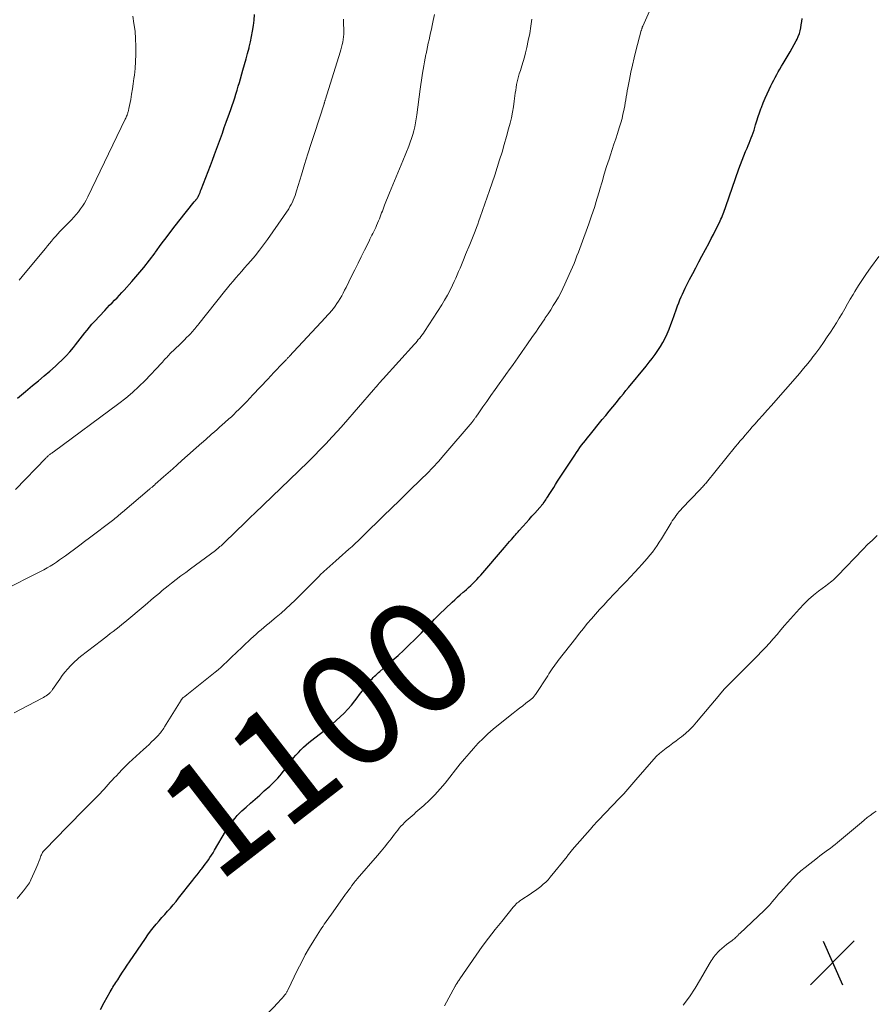
# Model space of a CAD drawing. Units: feet. Extents: x 1945000 to 1950039, y 500000 to 505008.
# Drawn here: x 1946649 to 1946801, y 502239 to 502414 of the extents above; entities that cross this region are included whole.
import ezdxf
from ezdxf.enums import TextEntityAlignment as Align

# ---------------------------------------------------------------- set-up
doc = ezdxf.new("R2010")
doc.units = ezdxf.units.FT
doc.header["$LTSCALE"] = 100
doc.header["$MEASUREMENT"] = 0
for name, color, linetype, lineweight in [('CONTOUR INDEX', 32, 'Continuous', 25), ('CONTOUR INDEX LABEL', 7, 'Continuous', 15), ('CONTOUR INTERMEDIATE', 40, 'Continuous', 15), ('SPOT ELEVATION', 7, 'Continuous', 15)]:
    doc.layers.add(name, color=color, linetype=linetype, lineweight=lineweight)
doc.styles.add('slant', font='romans.shx', dxfattribs={"oblique": 14.999978})

# ---------------------------------------------------------------- blocks, each defined once
blk = doc.blocks.new('SPOT')
at = {"layer": 'SPOT ELEVATION', "lineweight": 25}
for p, q in [((-3.95, -3.95), (3.86, 3.85)), ((-1.67, 3.81), (1.74, -3.97))]:
    blk.add_line(p, q, dxfattribs=at)

msp = doc.modelspace()

# ---------------------------------------------------------------- linework, layer by layer
at = {"layer": 'CONTOUR INDEX', "flags": 128}
for points, elevation in [([(1946648.91, 502346.38), (1946649.61, 502346.97), (1946650.31, 502347.55), (1946651.61, 502348.61), (1946652.63, 502349.46), (1946653.64, 502350.31), (1946654.65, 502351.18), (1946655.65, 502352.05), (1946656.17, 502352.5), (1946656.88, 502353.17), (1946657.57, 502353.86), (1946658.23, 502354.59), (1946658.85, 502355.34), (1946659.24, 502355.84), (1946659.66, 502356.36), (1946660.07, 502356.89), (1946660.48, 502357.42), (1946660.89, 502357.94), (1946661.3, 502358.47), (1946661.73, 502358.98), (1946662.16, 502359.48), (1946662.61, 502359.98), (1946664.43, 502361.94), (1946664.85, 502362.4), (1946665.29, 502362.86), (1946665.72, 502363.31), (1946666.17, 502363.75), (1946666.61, 502364.2), (1946667.04, 502364.65), (1946667.47, 502365.11), (1946667.89, 502365.57), (1946669.25, 502367.09), (1946670.33, 502368.33), (1946671.38, 502369.59), (1946672.38, 502370.89), (1946673.37, 502372.2), (1946673.46, 502372.33), (1946674.47, 502373.72), (1946675.5, 502375.09), (1946676.55, 502376.46), (1946677.61, 502377.81), (1946680.35, 502381.27), (1946680.4, 502381.32), (1946680.45, 502381.38), (1946680.5, 502381.44), (1946680.55, 502381.49), (1946680.6, 502381.55), (1946680.65, 502381.6), (1946680.7, 502381.66), (1946680.75, 502381.72), (1946680.79, 502381.78), (1946680.86, 502381.87), (1946680.92, 502381.96), (1946680.97, 502382.05), (1946681.02, 502382.15), (1946681.15, 502382.44), (1946681.26, 502382.69), (1946681.37, 502382.93), (1946681.47, 502383.18), (1946681.57, 502383.43), (1946683.24, 502387.73), (1946683.61, 502388.68), (1946683.97, 502389.64), (1946684.32, 502390.59), (1946684.66, 502391.55), (1946685, 502392.51), (1946685.34, 502393.47), (1946685.69, 502394.43), (1946686.03, 502395.39), (1946686.61, 502396.99), (1946686.85, 502397.67), (1946687.09, 502398.35), (1946687.32, 502399.03), (1946687.54, 502399.72), (1946687.75, 502400.41), (1946687.96, 502401.1), (1946688.17, 502401.79), (1946688.37, 502402.48), (1946688.99, 502404.66), (1946689.27, 502405.65), (1946689.55, 502406.64), (1946689.82, 502407.63), (1946690.09, 502408.62), (1946690.11, 502408.71), (1946690.34, 502409.66), (1946690.55, 502410.62), (1946690.73, 502411.59), (1946690.88, 502412.56), (1946690.98, 502413.54), (1946691.04, 502414.51)], 1080), ([(1946663.67, 502237.74), (1946664.34, 502238.97), (1946665.41, 502240.88), (1946665.56, 502241.16), (1946665.72, 502241.43), (1946665.89, 502241.7), (1946666.05, 502241.96), (1946666.22, 502242.23), (1946666.39, 502242.49), (1946666.56, 502242.75), (1946666.74, 502243.02), (1946667.2, 502243.73), (1946667.61, 502244.34), (1946668.02, 502244.96), (1946668.43, 502245.58), (1946668.84, 502246.19), (1946671.65, 502250.36), (1946672.1, 502251.01), (1946672.57, 502251.64), (1946673.06, 502252.26), (1946673.56, 502252.87), (1946673.61, 502252.92), (1946674.1, 502253.49), (1946674.6, 502254.06), (1946675.11, 502254.62), (1946675.61, 502255.18), (1946676.12, 502255.74), (1946676.61, 502256.31), (1946677.1, 502256.89), (1946677.57, 502257.48), (1946680.1, 502260.69), (1946680.47, 502261.16), (1946680.84, 502261.63), (1946681.21, 502262.1), (1946681.57, 502262.57), (1946681.7, 502262.73), (1946682, 502263.13), (1946682.29, 502263.52), (1946682.58, 502263.93), (1946682.87, 502264.34), (1946683.14, 502264.75), (1946683.42, 502265.16), (1946683.68, 502265.59), (1946683.94, 502266.01), (1946685.91, 502269.33), (1946686.22, 502269.83), (1946686.55, 502270.32), (1946686.88, 502270.8), (1946687.24, 502271.28), (1946687.61, 502271.73), (1946687.99, 502272.17), (1946688.4, 502272.59), (1946688.83, 502273), (1946689.56, 502273.66), (1946690.37, 502274.39), (1946691.17, 502275.11), (1946691.99, 502275.83), (1946692.8, 502276.55), (1946693.78, 502277.41), (1946694.16, 502277.75), (1946694.52, 502278.11), (1946694.87, 502278.47), (1946695.21, 502278.84), (1946695.54, 502279.23), (1946695.86, 502279.62), (1946696.18, 502280.02), (1946696.49, 502280.42), (1946697.62, 502281.91), (1946698.02, 502282.42), (1946698.43, 502282.92), (1946698.86, 502283.4), (1946699.3, 502283.87), (1946699.76, 502284.32), (1946700.24, 502284.76), (1946700.73, 502285.18), (1946701.23, 502285.59), (1946703.33, 502287.21), (1946704.09, 502287.82), (1946704.84, 502288.43), (1946705.58, 502289.06), (1946706.31, 502289.7), (1946707.01, 502290.37), (1946707.68, 502291.07), (1946708.31, 502291.81), (1946708.91, 502292.57), (1946709.32, 502293.13), (1946709.74, 502293.7), (1946710.18, 502294.27), (1946710.61, 502294.84), (1946711.06, 502295.4), (1946711.56, 502296.04), (1946711.76, 502296.28), (1946711.96, 502296.51), (1946712.18, 502296.73), (1946712.4, 502296.95), (1946712.63, 502297.16), (1946712.86, 502297.37), (1946713.09, 502297.58), (1946713.32, 502297.78), (1946715.55, 502299.73), (1946716.58, 502300.65), (1946717.6, 502301.58), (1946718.59, 502302.53), (1946719.58, 502303.49), (1946720.73, 502304.64), (1946721.13, 502305.05), (1946721.52, 502305.45), (1946721.91, 502305.86), (1946722.3, 502306.27), (1946722.69, 502306.68), (1946723.08, 502307.09), (1946723.48, 502307.49), (1946723.89, 502307.89), (1946726.21, 502310.11), (1946726.69, 502310.55), (1946727.17, 502310.99), (1946727.65, 502311.43), (1946728.14, 502311.86), (1946728.34, 502312.03), (1946728.73, 502312.37), (1946729.12, 502312.72), (1946729.5, 502313.07), (1946729.87, 502313.43), (1946730.24, 502313.79), (1946730.6, 502314.16), (1946730.95, 502314.54), (1946731.3, 502314.93), (1946735.52, 502319.84), (1946735.82, 502320.19), (1946736.13, 502320.54), (1946736.43, 502320.89), (1946736.73, 502321.24), (1946737.1, 502321.67), (1946737.22, 502321.81), (1946737.34, 502321.95), (1946737.45, 502322.08), (1946737.57, 502322.22), (1946737.69, 502322.36), (1946737.81, 502322.49), (1946737.93, 502322.63), (1946738.05, 502322.76), (1946738.84, 502323.64), (1946739.36, 502324.22), (1946739.87, 502324.79), (1946740.39, 502325.37), (1946740.91, 502325.94), (1946741.82, 502326.95), (1946741.89, 502327.04), (1946741.97, 502327.12), (1946742.04, 502327.21), (1946742.11, 502327.29), (1946742.18, 502327.38), (1946742.25, 502327.46), (1946742.32, 502327.55), (1946742.39, 502327.64), (1946742.57, 502327.88), (1946742.72, 502328.09), (1946742.87, 502328.3), (1946743.01, 502328.52), (1946743.15, 502328.74), (1946743.57, 502329.4), (1946743.91, 502329.95), (1946744.26, 502330.5), (1946744.61, 502331.04), (1946744.96, 502331.59), (1946747.99, 502336.24), (1946748.29, 502336.69), (1946748.6, 502337.13), (1946748.91, 502337.57), (1946749.23, 502338), (1946749.56, 502338.43), (1946749.89, 502338.85), (1946750.22, 502339.27), (1946750.56, 502339.69), (1946752.89, 502342.54), (1946753.52, 502343.3), (1946754.15, 502344.07), (1946754.77, 502344.84), (1946755.4, 502345.61), (1946755.73, 502346.02), (1946756.19, 502346.58), (1946756.65, 502347.15), (1946757.11, 502347.71), (1946757.58, 502348.27), (1946760.72, 502352.06), (1946761.26, 502352.73), (1946761.79, 502353.41), (1946762.3, 502354.1), (1946762.79, 502354.81), (1946763.26, 502355.53), (1946763.69, 502356.27), (1946764.08, 502357.04), (1946764.44, 502357.82), (1946764.78, 502358.63), (1946765.1, 502359.43), (1946765.41, 502360.24), (1946765.7, 502361.05), (1946766.11, 502362.25), (1946766.3, 502362.78), (1946766.5, 502363.3), (1946766.71, 502363.83), (1946766.92, 502364.35), (1946767.14, 502364.86), (1946767.38, 502365.37), (1946767.62, 502365.88), (1946767.87, 502366.38), (1946768.43, 502367.46), (1946768.98, 502368.5), (1946769.52, 502369.54), (1946770.07, 502370.57), (1946770.62, 502371.61), (1946771.9, 502373.99), (1946772.29, 502374.73), (1946772.68, 502375.47), (1946773.06, 502376.22), (1946773.43, 502376.97), (1946773.87, 502377.87), (1946774.01, 502378.18), (1946774.15, 502378.49), (1946774.28, 502378.8), (1946774.41, 502379.11), (1946774.53, 502379.43), (1946774.64, 502379.75), (1946774.76, 502380.07), (1946774.87, 502380.39), (1946777.2, 502387.14), (1946777.48, 502387.91), (1946777.77, 502388.68), (1946778.07, 502389.44), (1946778.39, 502390.19), (1946778.65, 502390.79), (1946778.85, 502391.24), (1946779.03, 502391.7), (1946779.22, 502392.15), (1946779.4, 502392.6), (1946779.57, 502393.06), (1946779.73, 502393.52), (1946779.88, 502393.99), (1946780.03, 502394.46), (1946780.17, 502394.96), (1946780.38, 502395.67), (1946780.61, 502396.39), (1946780.85, 502397.09), (1946781.11, 502397.8), (1946781.19, 502398.03), (1946781.51, 502398.85), (1946781.84, 502399.66), (1946782.2, 502400.45), (1946782.58, 502401.24), (1946782.88, 502401.84), (1946783.13, 502402.35), (1946783.39, 502402.85), (1946783.65, 502403.35), (1946783.92, 502403.85), (1946784.19, 502404.35), (1946784.47, 502404.84), (1946784.75, 502405.33), (1946785.04, 502405.82), (1946785.95, 502407.31), (1946786.32, 502407.93), (1946786.68, 502408.56), (1946787.02, 502409.19), (1946787.37, 502409.83), (1946787.53, 502410.15), (1946787.76, 502410.64), (1946787.95, 502411.14), (1946788.09, 502411.66), (1946788.2, 502412.19), (1946788.28, 502412.73), (1946788.37, 502413.27), (1946788.44, 502413.81)], 1100)]:
    msp.add_lwpolyline(points, dxfattribs=dict(at, elevation=elevation))
at = {"layer": 'CONTOUR INTERMEDIATE', "flags": 128}
for points, elevation in [([(1946648.84, 502257.43), (1946649.4, 502258.11), (1946649.96, 502258.81), (1946650.69, 502259.76), (1946650.86, 502259.99), (1946651.02, 502260.23), (1946651.16, 502260.48), (1946651.28, 502260.74), (1946652.15, 502262.7), (1946652.34, 502263.13), (1946652.53, 502263.57), (1946652.7, 502264.02), (1946652.87, 502264.46), (1946653.09, 502265.04), (1946653.16, 502265.19), (1946653.23, 502265.34), (1946653.3, 502265.49), (1946653.39, 502265.64), (1946653.49, 502265.78), (1946653.59, 502265.91), (1946653.69, 502266.04), (1946653.81, 502266.17), (1946657.68, 502270.12), (1946658.79, 502271.25), (1946659.89, 502272.38), (1946661, 502273.5), (1946662.12, 502274.63), (1946663.59, 502276.12), (1946663.96, 502276.51), (1946664.33, 502276.89), (1946664.69, 502277.29), (1946665.05, 502277.69), (1946665.41, 502278.09), (1946665.77, 502278.49), (1946666.13, 502278.88), (1946666.49, 502279.27), (1946666.92, 502279.74), (1946667.51, 502280.35), (1946668.11, 502280.96), (1946668.73, 502281.55), (1946669.35, 502282.13), (1946671.33, 502283.91), (1946671.81, 502284.36), (1946672.3, 502284.81), (1946672.77, 502285.27), (1946673.24, 502285.73), (1946673.8, 502286.3), (1946673.99, 502286.49), (1946674.16, 502286.68), (1946674.33, 502286.88), (1946674.49, 502287.09), (1946674.64, 502287.31), (1946674.79, 502287.52), (1946674.94, 502287.74), (1946675.08, 502287.96), (1946678, 502292.7), (1946678.04, 502292.76), (1946678.08, 502292.82), (1946678.13, 502292.88), (1946678.17, 502292.93), (1946678.22, 502292.99), (1946678.27, 502293.04), (1946678.32, 502293.09), (1946678.38, 502293.14), (1946678.52, 502293.24), (1946678.65, 502293.34), (1946678.77, 502293.44), (1946678.9, 502293.54), (1946679.03, 502293.64), (1946683.49, 502297.19), (1946684.04, 502297.64), (1946684.58, 502298.09), (1946685.11, 502298.56), (1946685.63, 502299.04), (1946686.14, 502299.53), (1946686.66, 502300.02), (1946687.17, 502300.5), (1946687.69, 502300.99), (1946690.43, 502303.58), (1946690.88, 502303.99), (1946691.33, 502304.41), (1946691.79, 502304.81), (1946692.26, 502305.21), (1946692.73, 502305.6), (1946693.19, 502306), (1946693.66, 502306.39), (1946694.13, 502306.79), (1946694.92, 502307.45), (1946695.78, 502308.18), (1946696.62, 502308.93), (1946697.45, 502309.7), (1946698.26, 502310.49), (1946702.36, 502314.55), (1946702.49, 502314.68), (1946702.62, 502314.81), (1946702.75, 502314.94), (1946702.87, 502315.07), (1946703, 502315.2), (1946703.13, 502315.32), (1946703.27, 502315.45), (1946703.4, 502315.57), (1946705.53, 502317.47), (1946706.11, 502317.98), (1946706.68, 502318.49), (1946707.25, 502319), (1946707.83, 502319.51), (1946708.4, 502320.02), (1946708.97, 502320.54), (1946709.53, 502321.06), (1946710.08, 502321.59), (1946714.37, 502325.78), (1946715.07, 502326.47), (1946715.77, 502327.16), (1946716.48, 502327.84), (1946717.18, 502328.53), (1946717.89, 502329.21), (1946718.59, 502329.9), (1946719.3, 502330.58), (1946720, 502331.26), (1946720.71, 502331.95), (1946721.75, 502332.99), (1946722.78, 502334.04), (1946723.77, 502335.13), (1946724.74, 502336.24), (1946729.76, 502342.12), (1946729.85, 502342.22), (1946729.93, 502342.33), (1946730.02, 502342.44), (1946730.1, 502342.55), (1946730.18, 502342.67), (1946730.26, 502342.78), (1946730.34, 502342.89), (1946730.42, 502343.01), (1946730.96, 502343.78), (1946731.31, 502344.29), (1946731.66, 502344.79), (1946732.01, 502345.29), (1946732.36, 502345.79), (1946733.11, 502346.86), (1946733.84, 502347.89), (1946734.57, 502348.92), (1946735.31, 502349.95), (1946736.05, 502350.97), (1946736.22, 502351.21), (1946737.05, 502352.36), (1946737.87, 502353.51), (1946738.68, 502354.67), (1946739.49, 502355.83), (1946740.52, 502357.33), (1946741.07, 502358.11), (1946741.61, 502358.9), (1946742.14, 502359.69), (1946742.68, 502360.48), (1946742.77, 502360.62), (1946743.25, 502361.34), (1946743.73, 502362.07), (1946744.19, 502362.81), (1946744.65, 502363.55), (1946745.09, 502364.31), (1946745.51, 502365.07), (1946745.9, 502365.85), (1946746.27, 502366.63), (1946747.03, 502368.33), (1946747.32, 502368.98), (1946747.61, 502369.64), (1946747.88, 502370.3), (1946748.14, 502370.96), (1946748.4, 502371.63), (1946748.66, 502372.3), (1946748.91, 502372.96), (1946749.15, 502373.63), (1946750.49, 502377.33), (1946751, 502378.78), (1946751.49, 502380.25), (1946751.95, 502381.72), (1946752.39, 502383.2), (1946752.47, 502383.48), (1946752.85, 502384.82), (1946753.25, 502386.17), (1946753.67, 502387.51), (1946754.1, 502388.85), (1946754.35, 502389.61), (1946754.66, 502390.56), (1946754.97, 502391.51), (1946755.29, 502392.46), (1946755.61, 502393.41), (1946755.75, 502393.83), (1946755.99, 502394.57), (1946756.21, 502395.31), (1946756.41, 502396.06), (1946756.58, 502396.81), (1946756.68, 502397.26), (1946756.8, 502397.79), (1946756.9, 502398.32), (1946756.99, 502398.86), (1946757.08, 502399.39), (1946757.17, 502399.93), (1946757.26, 502400.46), (1946757.35, 502400.99), (1946757.45, 502401.52), (1946757.73, 502403.01), (1946757.98, 502404.28), (1946758.26, 502405.55), (1946758.56, 502406.81), (1946758.88, 502408.07), (1946759.83, 502411.67), (1946759.86, 502411.76), (1946759.88, 502411.84), (1946759.91, 502411.93), (1946759.93, 502412.01), (1946759.96, 502412.08), (1946759.97, 502412.13), (1946759.99, 502412.17), (1946760, 502412.22), (1946760.02, 502412.27), (1946760.04, 502412.32), (1946760.06, 502412.36), (1946760.08, 502412.41), (1946760.09, 502412.45), (1946762.75, 502418.51)], 1096), ([(1946646.19, 502312.1), (1946653.03, 502315.56), (1946653.61, 502315.86), (1946654.19, 502316.18), (1946654.75, 502316.51), (1946655.31, 502316.86), (1946655.85, 502317.23), (1946656.4, 502317.6), (1946656.93, 502317.97), (1946657.47, 502318.36), (1946658.19, 502318.89), (1946659.08, 502319.55), (1946659.97, 502320.22), (1946660.85, 502320.88), (1946661.74, 502321.55), (1946665.79, 502324.63), (1946666.02, 502324.81), (1946666.25, 502324.99), (1946666.48, 502325.17), (1946666.7, 502325.35), (1946666.92, 502325.54), (1946667.15, 502325.73), (1946667.37, 502325.91), (1946667.59, 502326.1), (1946672.36, 502330.17), (1946672.45, 502330.25), (1946672.55, 502330.32), (1946672.64, 502330.4), (1946672.74, 502330.48), (1946672.76, 502330.5), (1946672.84, 502330.57), (1946672.92, 502330.63), (1946673.01, 502330.7), (1946673.09, 502330.77), (1946673.17, 502330.84), (1946673.25, 502330.91), (1946673.33, 502330.98), (1946673.41, 502331.05), (1946674.88, 502332.36), (1946675.7, 502333.08), (1946676.51, 502333.81), (1946677.33, 502334.53), (1946678.15, 502335.26), (1946681.71, 502338.41), (1946681.92, 502338.6), (1946682.13, 502338.79), (1946682.35, 502338.98), (1946682.56, 502339.17), (1946682.77, 502339.37), (1946682.98, 502339.56), (1946683.19, 502339.75), (1946683.41, 502339.94), (1946683.92, 502340.39), (1946684.39, 502340.8), (1946684.86, 502341.21), (1946685.32, 502341.63), (1946685.79, 502342.04), (1946686.5, 502342.66), (1946686.95, 502343.07), (1946687.39, 502343.48), (1946687.82, 502343.9), (1946688.25, 502344.32), (1946688.54, 502344.62), (1946689.11, 502345.19), (1946689.67, 502345.77), (1946690.23, 502346.36), (1946690.78, 502346.94), (1946693.42, 502349.75), (1946693.96, 502350.32), (1946694.5, 502350.89), (1946695.04, 502351.46), (1946695.58, 502352.02), (1946696.47, 502352.96), (1946696.56, 502353.06), (1946696.66, 502353.16), (1946696.75, 502353.26), (1946696.85, 502353.36), (1946696.95, 502353.46), (1946697.04, 502353.56), (1946697.14, 502353.66), (1946697.23, 502353.77), (1946703.7, 502360.69), (1946704.06, 502361.09), (1946704.41, 502361.48), (1946704.75, 502361.89), (1946705.08, 502362.3), (1946705.4, 502362.73), (1946705.71, 502363.16), (1946706, 502363.6), (1946706.28, 502364.05), (1946706.3, 502364.08), (1946706.57, 502364.56), (1946706.84, 502365.04), (1946707.09, 502365.53), (1946707.34, 502366.02), (1946708.33, 502368.04), (1946708.9, 502369.19), (1946709.47, 502370.35), (1946710.04, 502371.5), (1946710.61, 502372.65), (1946711.42, 502374.28), (1946711.59, 502374.62), (1946711.77, 502374.96), (1946711.94, 502375.3), (1946712.12, 502375.64), (1946712.29, 502375.98), (1946712.46, 502376.32), (1946712.61, 502376.67), (1946712.77, 502377.02), (1946713.13, 502377.9), (1946713.27, 502378.24), (1946713.41, 502378.58), (1946713.54, 502378.92), (1946713.66, 502379.27), (1946713.79, 502379.61), (1946713.92, 502379.95), (1946714.05, 502380.29), (1946714.18, 502380.63), (1946715.07, 502382.82), (1946715.65, 502384.25), (1946716.24, 502385.68), (1946716.82, 502387.11), (1946717.41, 502388.54), (1946718.5, 502391.17), (1946718.75, 502391.83), (1946718.99, 502392.51), (1946719.2, 502393.19), (1946719.39, 502393.88), (1946719.56, 502394.58), (1946719.7, 502395.28), (1946719.83, 502395.98), (1946719.93, 502396.69), (1946720.54, 502401.26), (1946720.65, 502402.07), (1946720.76, 502402.88), (1946720.89, 502403.69), (1946721.02, 502404.49), (1946721.06, 502404.76), (1946721.17, 502405.43), (1946721.29, 502406.11), (1946721.41, 502406.78), (1946721.54, 502407.45), (1946721.56, 502407.53), (1946721.68, 502408.16), (1946721.81, 502408.79), (1946721.95, 502409.42), (1946722.09, 502410.04), (1946722.23, 502410.67), (1946722.37, 502411.3), (1946722.51, 502411.93), (1946722.64, 502412.56), (1946722.82, 502413.48), (1946723.04, 502414.56)], 1088), ([(1946649.2, 502367.32), (1946649.74, 502367.97), (1946650.27, 502368.61), (1946653.87, 502372.96), (1946654.24, 502373.4), (1946654.6, 502373.84), (1946654.97, 502374.27), (1946655.33, 502374.71), (1946655.71, 502375.14), (1946656.09, 502375.56), (1946656.47, 502375.98), (1946656.87, 502376.39), (1946658.5, 502378.06), (1946658.93, 502378.52), (1946659.34, 502378.99), (1946659.74, 502379.48), (1946660.12, 502379.98), (1946660.47, 502380.49), (1946660.81, 502381.02), (1946661.11, 502381.57), (1946661.4, 502382.12), (1946668.08, 502395.94), (1946668.16, 502396.12), (1946668.24, 502396.29), (1946668.32, 502396.47), (1946668.39, 502396.64), (1946668.42, 502396.72), (1946668.47, 502396.86), (1946668.52, 502397), (1946668.56, 502397.14), (1946668.61, 502397.29), (1946668.64, 502397.43), (1946668.68, 502397.57), (1946668.71, 502397.72), (1946668.74, 502397.86), (1946669.04, 502399.43), (1946669.2, 502400.36), (1946669.36, 502401.3), (1946669.5, 502402.23), (1946669.62, 502403.17), (1946669.7, 502403.74), (1946669.82, 502404.96), (1946669.92, 502406.19), (1946669.96, 502407.42), (1946669.97, 502408.65), (1946669.96, 502408.89), (1946669.91, 502410.24), (1946669.81, 502411.59), (1946669.63, 502412.93), (1946669.42, 502414.26)], 1076), ([(1946648.3, 502290.44), (1946653.29, 502293.06), (1946653.53, 502293.19), (1946653.77, 502293.34), (1946654.01, 502293.49), (1946654.24, 502293.65), (1946654.49, 502293.84), (1946654.59, 502293.92), (1946654.68, 502294), (1946654.77, 502294.08), (1946654.85, 502294.18), (1946654.93, 502294.27), (1946655.01, 502294.37), (1946655.08, 502294.47), (1946655.16, 502294.57), (1946656.44, 502296.44), (1946656.88, 502297.06), (1946657.35, 502297.66), (1946657.85, 502298.24), (1946658.36, 502298.8), (1946658.79, 502299.26), (1946659.11, 502299.58), (1946659.44, 502299.88), (1946659.78, 502300.18), (1946660.13, 502300.46), (1946663.86, 502303.32), (1946664.38, 502303.72), (1946664.9, 502304.11), (1946665.42, 502304.51), (1946665.94, 502304.91), (1946666.46, 502305.31), (1946666.97, 502305.72), (1946667.48, 502306.13), (1946667.98, 502306.55), (1946671.6, 502309.59), (1946672.11, 502310.01), (1946672.62, 502310.44), (1946673.12, 502310.87), (1946673.63, 502311.3), (1946674.14, 502311.73), (1946674.65, 502312.16), (1946675.16, 502312.57), (1946675.68, 502312.99), (1946676.3, 502313.47), (1946677.13, 502314.12), (1946677.97, 502314.76), (1946678.82, 502315.4), (1946679.66, 502316.03), (1946684.1, 502319.31), (1946684.31, 502319.47), (1946684.52, 502319.63), (1946684.72, 502319.8), (1946684.92, 502319.97), (1946685.12, 502320.14), (1946685.32, 502320.32), (1946685.51, 502320.5), (1946685.7, 502320.68), (1946689.46, 502324.34), (1946689.68, 502324.56), (1946689.91, 502324.77), (1946690.13, 502324.99), (1946690.36, 502325.21), (1946690.49, 502325.34), (1946690.65, 502325.49), (1946690.81, 502325.64), (1946690.97, 502325.8), (1946691.13, 502325.95), (1946697.27, 502331.84), (1946697.82, 502332.37), (1946698.38, 502332.91), (1946698.93, 502333.44), (1946699.49, 502333.97), (1946700.04, 502334.51), (1946700.59, 502335.05), (1946701.13, 502335.59), (1946701.67, 502336.14), (1946702.73, 502337.22), (1946703.78, 502338.32), (1946704.83, 502339.43), (1946705.86, 502340.56), (1946706.87, 502341.7), (1946712.24, 502347.83), (1946712.3, 502347.9), (1946712.35, 502347.97), (1946712.41, 502348.04), (1946712.47, 502348.11), (1946712.53, 502348.17), (1946712.58, 502348.24), (1946712.64, 502348.31), (1946712.7, 502348.38), (1946713.02, 502348.77), (1946713.25, 502349.03), (1946713.47, 502349.29), (1946713.7, 502349.55), (1946713.93, 502349.81), (1946719.48, 502355.94), (1946719.72, 502356.22), (1946719.96, 502356.49), (1946720.19, 502356.77), (1946720.43, 502357.05), (1946720.66, 502357.33), (1946720.88, 502357.62), (1946721.08, 502357.92), (1946721.29, 502358.22), (1946724.34, 502362.94), (1946724.87, 502363.79), (1946725.37, 502364.66), (1946725.83, 502365.54), (1946726.27, 502366.44), (1946726.57, 502367.09), (1946726.84, 502367.68), (1946727.1, 502368.27), (1946727.36, 502368.86), (1946727.61, 502369.46), (1946727.86, 502370.06), (1946728.11, 502370.66), (1946728.35, 502371.26), (1946728.6, 502371.86), (1946729.34, 502373.64), (1946729.59, 502374.24), (1946729.83, 502374.85), (1946730.07, 502375.45), (1946730.3, 502376.06), (1946730.53, 502376.67), (1946730.75, 502377.28), (1946730.97, 502377.89), (1946731.18, 502378.5), (1946732.85, 502383.28), (1946733.31, 502384.63), (1946733.77, 502385.99), (1946734.21, 502387.35), (1946734.65, 502388.72), (1946735.07, 502390.09), (1946735.48, 502391.46), (1946735.87, 502392.84), (1946736.24, 502394.22), (1946736.5, 502395.23), (1946736.73, 502396.2), (1946736.94, 502397.16), (1946737.1, 502398.14), (1946737.24, 502399.12), (1946737.36, 502400.09), (1946737.43, 502400.58), (1946737.5, 502401.08), (1946737.57, 502401.58), (1946737.66, 502402.07), (1946737.75, 502402.56), (1946737.87, 502403.05), (1946738, 502403.53), (1946738.15, 502404.01), (1946738.35, 502404.61), (1946738.6, 502405.39), (1946738.84, 502406.17), (1946739.05, 502406.96), (1946739.25, 502407.75), (1946739.47, 502408.66), (1946739.75, 502409.92), (1946740, 502411.18), (1946740.21, 502412.44), (1946740.38, 502413.72)], 1092), ([(1946648.58, 502330.13), (1946653.93, 502335.68), (1946654.04, 502335.79), (1946654.14, 502335.89), (1946654.24, 502335.99), (1946654.35, 502336.09), (1946654.46, 502336.18), (1946654.57, 502336.27), (1946654.69, 502336.36), (1946654.81, 502336.44), (1946654.92, 502336.52), (1946655.04, 502336.6), (1946655.16, 502336.68), (1946655.27, 502336.77), (1946666.94, 502345.41), (1946668.17, 502346.37), (1946669.36, 502347.37), (1946670.49, 502348.42), (1946671.59, 502349.52), (1946674.5, 502352.58), (1946674.69, 502352.78), (1946674.88, 502352.99), (1946675.07, 502353.2), (1946675.26, 502353.41), (1946675.45, 502353.61), (1946675.64, 502353.82), (1946675.84, 502354.02), (1946676.03, 502354.21), (1946677.85, 502355.98), (1946678.24, 502356.35), (1946678.62, 502356.73), (1946678.99, 502357.11), (1946679.36, 502357.49), (1946679.71, 502357.86), (1946679.9, 502358.06), (1946680.09, 502358.27), (1946680.28, 502358.48), (1946680.46, 502358.7), (1946680.64, 502358.91), (1946680.82, 502359.13), (1946681, 502359.35), (1946681.18, 502359.57), (1946685.75, 502365.34), (1946686.24, 502365.95), (1946686.73, 502366.56), (1946687.24, 502367.16), (1946687.75, 502367.75), (1946688.27, 502368.34), (1946688.79, 502368.93), (1946689.3, 502369.52), (1946689.82, 502370.11), (1946690.39, 502370.76), (1946691.18, 502371.68), (1946691.95, 502372.63), (1946692.68, 502373.59), (1946693.38, 502374.58), (1946697.14, 502380.02), (1946697.37, 502380.39), (1946697.59, 502380.77), (1946697.79, 502381.16), (1946697.96, 502381.56), (1946698.12, 502381.97), (1946698.27, 502382.38), (1946698.41, 502382.8), (1946698.55, 502383.22), (1946699.41, 502386.07), (1946699.97, 502387.91), (1946700.55, 502389.75), (1946701.13, 502391.59), (1946701.72, 502393.42), (1946703.43, 502398.68), (1946703.46, 502398.78), (1946703.49, 502398.87), (1946703.52, 502398.97), (1946703.55, 502399.07), (1946703.58, 502399.17), (1946703.62, 502399.27), (1946703.65, 502399.37), (1946703.68, 502399.47), (1946706.29, 502407.82), (1946706.43, 502408.27), (1946706.55, 502408.72), (1946706.66, 502409.18), (1946706.76, 502409.64), (1946706.84, 502410.11), (1946706.9, 502410.57), (1946706.92, 502411.04), (1946706.93, 502411.51), (1946706.89, 502413.22), (1946706.88, 502413.71)], 1084), ([(1946690.66, 502234.11), (1946695.36, 502239.1), (1946695.58, 502239.33), (1946695.79, 502239.57), (1946696.01, 502239.8), (1946696.22, 502240.04), (1946696.48, 502240.34), (1946696.56, 502240.43), (1946696.63, 502240.52), (1946696.7, 502240.62), (1946696.76, 502240.72), (1946696.82, 502240.83), (1946696.88, 502240.93), (1946696.93, 502241.04), (1946696.99, 502241.15), (1946698.71, 502244.75), (1946699.39, 502246.09), (1946700.09, 502247.42), (1946700.84, 502248.72), (1946701.63, 502250.01), (1946702.81, 502251.87), (1946703.03, 502252.21), (1946703.25, 502252.54), (1946703.47, 502252.87), (1946703.7, 502253.2), (1946703.93, 502253.53), (1946704.16, 502253.86), (1946704.39, 502254.18), (1946704.62, 502254.51), (1946707.26, 502258.22), (1946707.54, 502258.6), (1946707.82, 502258.98), (1946708.1, 502259.37), (1946708.38, 502259.75), (1946708.83, 502260.36), (1946708.89, 502260.44), (1946708.95, 502260.51), (1946709, 502260.58), (1946709.06, 502260.65), (1946709.12, 502260.72), (1946709.18, 502260.79), (1946709.24, 502260.86), (1946709.3, 502260.93), (1946712.94, 502265.1), (1946713.56, 502265.83), (1946714.17, 502266.56), (1946714.77, 502267.31), (1946715.36, 502268.06), (1946715.97, 502268.86), (1946716.25, 502269.22), (1946716.53, 502269.57), (1946716.81, 502269.93), (1946717.1, 502270.27), (1946717.41, 502270.61), (1946717.72, 502270.94), (1946718.04, 502271.26), (1946718.38, 502271.56), (1946718.73, 502271.86), (1946719.07, 502272.16), (1946719.42, 502272.46), (1946719.76, 502272.76), (1946721.15, 502273.98), (1946722.16, 502274.92), (1946723.14, 502275.89), (1946724.06, 502276.91), (1946724.95, 502277.97), (1946727.65, 502281.35), (1946728.42, 502282.29), (1946729.21, 502283.22), (1946730.02, 502284.13), (1946730.84, 502285.03), (1946731.69, 502285.89), (1946732.57, 502286.73), (1946733.48, 502287.53), (1946734.42, 502288.31), (1946737.06, 502290.4), (1946737.62, 502290.83), (1946738.18, 502291.27), (1946738.75, 502291.7), (1946739.31, 502292.14), (1946740.19, 502292.81), (1946740.31, 502292.91), (1946740.43, 502293.01), (1946740.54, 502293.11), (1946740.64, 502293.22), (1946740.74, 502293.34), (1946740.84, 502293.46), (1946740.93, 502293.58), (1946741.02, 502293.71), (1946743.19, 502297.04), (1946743.41, 502297.39), (1946743.64, 502297.73), (1946743.86, 502298.07), (1946744.09, 502298.41), (1946744.33, 502298.75), (1946744.56, 502299.08), (1946744.81, 502299.41), (1946745.06, 502299.74), (1946748.17, 502303.73), (1946748.85, 502304.6), (1946749.54, 502305.45), (1946750.24, 502306.3), (1946750.96, 502307.13), (1946751.68, 502307.96), (1946752.42, 502308.78), (1946753.16, 502309.59), (1946753.91, 502310.39), (1946756.37, 502312.98), (1946757.14, 502313.79), (1946757.9, 502314.6), (1946758.66, 502315.41), (1946759.42, 502316.22), (1946759.95, 502316.8), (1946760.43, 502317.33), (1946760.9, 502317.88), (1946761.36, 502318.44), (1946761.8, 502319.01), (1946762.22, 502319.59), (1946762.63, 502320.18), (1946763.03, 502320.79), (1946763.41, 502321.39), (1946765.15, 502324.22), (1946765.35, 502324.54), (1946765.56, 502324.86), (1946765.78, 502325.17), (1946766, 502325.47), (1946766.05, 502325.53), (1946766.3, 502325.86), (1946766.57, 502326.19), (1946766.84, 502326.5), (1946767.12, 502326.8), (1946770.26, 502330.09), (1946770.41, 502330.25), (1946770.56, 502330.41), (1946770.71, 502330.57), (1946770.86, 502330.73), (1946771, 502330.89), (1946771.15, 502331.06), (1946771.29, 502331.22), (1946771.43, 502331.39), (1946776.61, 502337.74), (1946777.03, 502338.25), (1946777.44, 502338.76), (1946777.87, 502339.26), (1946778.29, 502339.76), (1946778.71, 502340.26), (1946779.14, 502340.76), (1946779.58, 502341.25), (1946780.02, 502341.74), (1946780.69, 502342.48), (1946781.46, 502343.34), (1946782.23, 502344.2), (1946782.99, 502345.06), (1946783.76, 502345.93), (1946787.2, 502349.86), (1946787.96, 502350.73), (1946788.7, 502351.62), (1946789.43, 502352.51), (1946790.15, 502353.41), (1946790.17, 502353.44), (1946790.88, 502354.37), (1946791.58, 502355.31), (1946792.26, 502356.26), (1946792.91, 502357.23), (1946793.47, 502358.06), (1946794, 502358.89), (1946794.53, 502359.72), (1946795.03, 502360.56), (1946795.53, 502361.41), (1946796.01, 502362.26), (1946796.51, 502363.11), (1946797, 502363.96), (1946797.51, 502364.81), (1946797.8, 502365.3), (1946798.47, 502366.38), (1946799.16, 502367.44), (1946799.87, 502368.49), (1946800.61, 502369.53), (1946802.06, 502371.52)], 1104), ([(1946724.84, 502238.4), (1946726.75, 502241.86), (1946726.79, 502241.94), (1946726.83, 502242.02), (1946726.88, 502242.1), (1946726.92, 502242.18), (1946726.97, 502242.26), (1946727.02, 502242.33), (1946727.07, 502242.41), (1946727.12, 502242.48), (1946727.21, 502242.61), (1946727.3, 502242.75), (1946727.4, 502242.89), (1946727.49, 502243.03), (1946727.59, 502243.17), (1946730.46, 502247.35), (1946731.55, 502248.89), (1946732.67, 502250.42), (1946733.83, 502251.91), (1946735.01, 502253.38), (1946737.08, 502255.9), (1946737.25, 502256.1), (1946737.42, 502256.29), (1946737.61, 502256.47), (1946737.79, 502256.65), (1946737.99, 502256.82), (1946738.19, 502256.98), (1946738.4, 502257.13), (1946738.61, 502257.28), (1946740.05, 502258.22), (1946740.54, 502258.55), (1946741.02, 502258.89), (1946741.5, 502259.24), (1946741.96, 502259.59), (1946742.41, 502259.97), (1946742.84, 502260.37), (1946743.25, 502260.79), (1946743.63, 502261.23), (1946746.63, 502264.91), (1946746.74, 502265.05), (1946746.86, 502265.2), (1946746.97, 502265.34), (1946747.09, 502265.49), (1946747.2, 502265.64), (1946747.32, 502265.78), (1946747.44, 502265.93), (1946747.56, 502266.07), (1946751.14, 502270.2), (1946751.19, 502270.26), (1946751.25, 502270.33), (1946751.31, 502270.39), (1946751.37, 502270.46), (1946751.43, 502270.52), (1946751.49, 502270.58), (1946751.55, 502270.64), (1946751.61, 502270.71), (1946751.72, 502270.82), (1946751.83, 502270.93), (1946751.95, 502271.05), (1946752.06, 502271.17), (1946752.18, 502271.29), (1946755.99, 502275.27), (1946756.36, 502275.67), (1946756.73, 502276.07), (1946757.09, 502276.48), (1946757.44, 502276.89), (1946757.79, 502277.31), (1946758.14, 502277.72), (1946758.5, 502278.13), (1946758.86, 502278.54), (1946762.07, 502282.18), (1946762.57, 502282.72), (1946763.1, 502283.23), (1946763.66, 502283.71), (1946764.25, 502284.16), (1946764.85, 502284.59), (1946765.44, 502285.03), (1946766.04, 502285.47), (1946766.63, 502285.92), (1946766.96, 502286.17), (1946767.69, 502286.77), (1946768.39, 502287.4), (1946769.05, 502288.08), (1946769.68, 502288.78), (1946773.79, 502293.71), (1946773.94, 502293.88), (1946774.08, 502294.05), (1946774.23, 502294.23), (1946774.37, 502294.4), (1946774.52, 502294.57), (1946774.67, 502294.74), (1946774.83, 502294.9), (1946774.99, 502295.06), (1946775.55, 502295.62), (1946775.99, 502296.06), (1946776.44, 502296.5), (1946776.88, 502296.94), (1946777.32, 502297.38), (1946779.8, 502299.84), (1946780.52, 502300.58), (1946781.23, 502301.32), (1946781.93, 502302.07), (1946782.61, 502302.84), (1946783.29, 502303.61), (1946783.97, 502304.38), (1946784.65, 502305.16), (1946785.33, 502305.93), (1946787.97, 502308.92), (1946788.76, 502309.76), (1946789.58, 502310.57), (1946790.45, 502311.33), (1946791.36, 502312.05), (1946792.67, 502313.03), (1946792.94, 502313.23), (1946793.21, 502313.44), (1946793.47, 502313.64), (1946793.74, 502313.85), (1946794, 502314.07), (1946794.25, 502314.29), (1946794.49, 502314.52), (1946794.73, 502314.76), (1946799.27, 502319.5), (1946800.09, 502320.33), (1946800.93, 502321.15), (1946801.78, 502321.94)], 1108), ([(1946767.29, 502238.47), (1946768.38, 502239.98), (1946769.4, 502241.54), (1946770.37, 502243.13), (1946771.93, 502245.8), (1946772.09, 502246.08), (1946772.26, 502246.35), (1946772.43, 502246.62), (1946772.6, 502246.89), (1946772.79, 502247.15), (1946772.98, 502247.4), (1946773.19, 502247.64), (1946773.41, 502247.87), (1946773.75, 502248.2), (1946774.14, 502248.57), (1946774.55, 502248.92), (1946774.98, 502249.26), (1946775.41, 502249.58), (1946775.97, 502249.97), (1946776.13, 502250.09), (1946776.29, 502250.22), (1946776.45, 502250.35), (1946776.6, 502250.49), (1946776.74, 502250.62), (1946776.82, 502250.69), (1946776.89, 502250.77), (1946776.96, 502250.85), (1946777.04, 502250.92), (1946777.11, 502251), (1946777.18, 502251.08), (1946777.26, 502251.15), (1946777.34, 502251.22), (1946781.67, 502255.29), (1946782, 502255.61), (1946782.32, 502255.94), (1946782.63, 502256.28), (1946782.93, 502256.63), (1946783.09, 502256.83), (1946783.47, 502257.29), (1946783.85, 502257.74), (1946784.24, 502258.19), (1946784.63, 502258.63), (1946786.12, 502260.31), (1946786.79, 502261.02), (1946787.49, 502261.71), (1946788.22, 502262.36), (1946788.97, 502262.98), (1946791.16, 502264.68), (1946791.6, 502265.02), (1946792.05, 502265.36), (1946792.5, 502265.7), (1946792.95, 502266.03), (1946793.4, 502266.36), (1946793.85, 502266.7), (1946794.29, 502267.04), (1946794.72, 502267.4), (1946798.98, 502270.97), (1946799.49, 502271.39), (1946800, 502271.81), (1946800.53, 502272.21), (1946801.06, 502272.61), (1946801.61, 502272.98)], 1112)]:
    msp.add_lwpolyline(points, dxfattribs=dict(at, elevation=elevation))

# ---------------------------------------------------------------- block references
at = {"layer": 'SPOT ELEVATION'}
msp.add_blockref('SPOT', (1946793.85, 502246.05, 1113.2), dxfattribs=at)

# ---------------------------------------------------------------- texts
at = {"layer": 'CONTOUR INDEX LABEL', "style": 'slant', "oblique": 15}
msp.add_text('1100', height=20, rotation=37.7466, dxfattribs=at).set_placement((1946702.14, 502286.29, 1100), align=Align.MIDDLE_CENTER)

doc.saveas('drawing.dxf')
